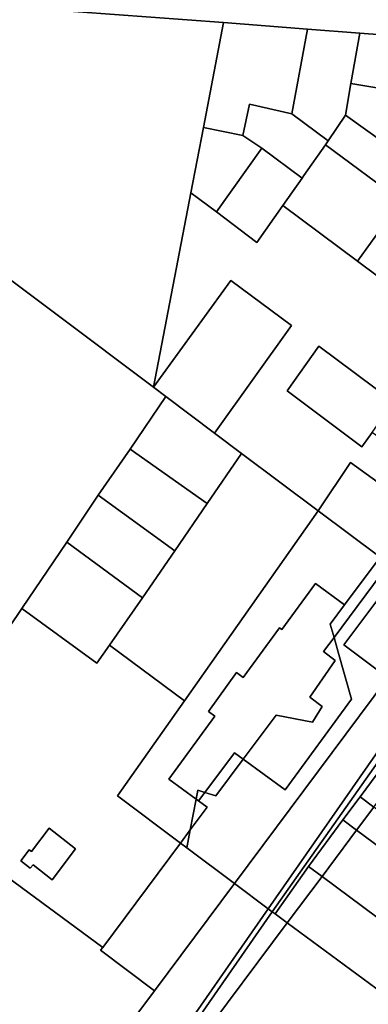
# Model space of a CAD drawing. Units: inches. Extents: x 7491506 to 7499711, y 5792080 to 5799556.
# Drawn here: x 7492937 to 7493170, y 5795706 to 5796363 of the extents above; entities that cross this region are included whole.
import ezdxf

# ---------------------------------------------------------------- set-up
doc = ezdxf.new("R2010")
doc.units = ezdxf.units.IN
doc.header["$MEASUREMENT"] = 0

msp = doc.modelspace()

# ---------------------------------------------------------------- linework, layer by layer
for points in [[(7492990.84, 5796702.4), (7492938.51, 5796428.47), (7492930.95, 5796389.58), (7492927.66, 5796371.47), (7493073.29, 5796360.67), (7493129.36, 5796356.35), (7493164.25, 5796353.67), (7493220.07, 5796349.37), (7493247.61, 5796347.22), (7493327.43, 5796341.01), (7493362.09, 5796338.3), (7493380.08, 5796336.9), (7493414.32, 5796334.34), (7493432.84, 5796332.95), (7493457.13, 5796365.48), (7493261.68, 5796507.22), (7493156.75, 5796589.07), (7493026.86, 5796687.83), (7493008.29, 5796700.89), (7492995.77, 5796703.57), (7492990.84, 5796702.4)], [(7492927.66, 5796371.47), (7492923.32, 5796347.57), (7492913.02, 5796290.85), (7492898.33, 5796218.89), (7492898.51, 5796213.29), (7493026.42, 5796117.44), (7493051.44, 5796247.15), (7493059.84, 5796290.73), (7493073.29, 5796360.67), (7492927.66, 5796371.47)], [(7493073.29, 5796360.67), (7493059.84, 5796290.73), (7493086.21, 5796285.47), (7493090.6, 5796306.26), (7493118.9, 5796299.78), (7493129.36, 5796356.35), (7493073.29, 5796360.67)], [(7493129.36, 5796356.35), (7493118.9, 5796299.78), (7493143.16, 5796281.72), (7493154.79, 5796298.97), (7493158.18, 5796319.99), (7493164.25, 5796353.67), (7493129.36, 5796356.35)], [(7493164.25, 5796353.67), (7493158.18, 5796319.99), (7493213.34, 5796310.95), (7493220.07, 5796349.37), (7493164.25, 5796353.67)], [(7493158.18, 5796319.99), (7493154.79, 5796298.97), (7493206.6, 5796261.81), (7493206.59, 5796272.47), (7493210.52, 5796294.88), (7493213.34, 5796310.95), (7493158.18, 5796319.99)], [(7493125.74, 5796257.01), (7493126.85, 5796258.59), (7493141.34, 5796279.14), (7493143.16, 5796281.72), (7493118.9, 5796299.78), (7493090.6, 5796306.26), (7493086.21, 5796285.47), (7493098.9, 5796276.89), (7493125.74, 5796257.01)], [(7493154.79, 5796298.97), (7493143.16, 5796281.72), (7493141.34, 5796279.14), (7493191.86, 5796241.73), (7493206.6, 5796261.81), (7493154.79, 5796298.97)], [(7493059.84, 5796290.73), (7493051.44, 5796247.15), (7493068.67, 5796234.41), (7493098.9, 5796276.89), (7493086.21, 5796285.47), (7493059.84, 5796290.73)], [(7493125.74, 5796257.01), (7493098.9, 5796276.89), (7493068.67, 5796234.41), (7493095.42, 5796213.99), (7493112.89, 5796238.77), (7493125.74, 5796257.01)], [(7493141.34, 5796279.14), (7493126.85, 5796258.59), (7493125.74, 5796257.01), (7493112.89, 5796238.77), (7493162.83, 5796201.65), (7493177.24, 5796221.55), (7493191.86, 5796241.73), (7493141.34, 5796279.14)], [(7493051.44, 5796247.15), (7493026.42, 5796117.44), (7493078.26, 5796188.61), (7493118.6, 5796158.64), (7493067.36, 5796086.76), (7493085.36, 5796073.27), (7493136.51, 5796034.94), (7493158.02, 5796067.19), (7493201.49, 5796035.94), (7493216.02, 5796055.46), (7493172.41, 5796087.26), (7493165.51, 5796077.64), (7493115.72, 5796115.06), (7493136.94, 5796144.97), (7493186.8, 5796107.8), (7493231.67, 5796074.67), (7493267.73, 5796122.87), (7493221.51, 5796157.75), (7493162.83, 5796201.65), (7493112.89, 5796238.77), (7493095.42, 5796213.99), (7493068.67, 5796234.41), (7493051.44, 5796247.15)], [(7493177.24, 5796221.55), (7493162.83, 5796201.65), (7493221.51, 5796157.75), (7493236.2, 5796177.98), (7493177.24, 5796221.55)], [(7492989.5, 5796045.56), (7493010.93, 5796076.08), (7493034.73, 5796111.21), (7493026.42, 5796117.44), (7492898.51, 5796213.29), (7492896.95, 5796207.37), (7492896.91, 5796207.17), (7492850.6, 5795961.74), (7492904.97, 5795920.39), (7492938.7, 5795969.94), (7492968.64, 5796014.16), (7492989.5, 5796045.56)], [(7493078.26, 5796188.61), (7493026.42, 5796117.44), (7493034.73, 5796111.21), (7493067.36, 5796086.76), (7493118.6, 5796158.64), (7493078.26, 5796188.61)], [(7493136.94, 5796144.97), (7493115.72, 5796115.06), (7493165.51, 5796077.64), (7493172.41, 5796087.26), (7493186.8, 5796107.8), (7493136.94, 5796144.97)], [(7493034.73, 5796111.21), (7493010.93, 5796076.08), (7493062.43, 5796039.88), (7493085.36, 5796073.27), (7493067.36, 5796086.76), (7493034.73, 5796111.21)], [(7493010.93, 5796076.08), (7492989.5, 5796045.56), (7493040.66, 5796008.35), (7493062.43, 5796039.88), (7493010.93, 5796076.08)], [(7493085.36, 5796073.27), (7493062.43, 5796039.88), (7493040.66, 5796008.35), (7493019.15, 5795976.93), (7492997.04, 5795945.48), (7493047.15, 5795908.31), (7493136.51, 5796034.94), (7493085.36, 5796073.27)], [(7493158.02, 5796067.19), (7493136.51, 5796034.94), (7493177.76, 5796004.05), (7493201.49, 5796035.94), (7493158.02, 5796067.19)], [(7492989.5, 5796045.56), (7492968.64, 5796014.16), (7493019.15, 5795976.93), (7493040.66, 5796008.35), (7492989.5, 5796045.56)], [(7493136.51, 5796034.94), (7493047.15, 5795908.31), (7493002.5, 5795845.04), (7493044.53, 5795813.38), (7493051.11, 5795822.18), (7493055.02, 5795842.78), (7493036.68, 5795856.16), (7493067.51, 5795898.1), (7493063.15, 5795901.29), (7493082.04, 5795927.11), (7493086.4, 5795923.92), (7493110.6, 5795957.02), (7493112.21, 5795955.84), (7493134.66, 5795986.49), (7493154.1, 5795972.26), (7493177.76, 5796004.05), (7493136.51, 5796034.94)], [(7492968.64, 5796014.16), (7492938.7, 5795969.94), (7492988.58, 5795933.4), (7492997.04, 5795945.48), (7493019.15, 5795976.93), (7492968.64, 5796014.16)], [(7493114.42, 5795848.84), (7493086.38, 5795869.4), (7493068.1, 5795844.93), (7493060.8, 5795847.18), (7493056.64, 5795841.6), (7493062.45, 5795837.37), (7493051.11, 5795822.18), (7493048.82, 5795810.15), (7493080.55, 5795786.43), (7493183.08, 5795923.7), (7493153.67, 5795945.71), (7493190.37, 5795994.6), (7493183.68, 5795999.61), (7493147.06, 5795950.65), (7493149.88, 5795940.67), (7493158.76, 5795909.36), (7493114.42, 5795848.84)], [(7493177.76, 5796004.05), (7493154.1, 5795972.26), (7493144.58, 5795959.39), (7493147.06, 5795950.65), (7493183.68, 5795999.61), (7493177.76, 5796004.05)], [(7493080.55, 5795786.43), (7493103.18, 5795769.52), (7493236.09, 5795960.34), (7493220.25, 5795972.21), (7493200.71, 5795986.85), (7493190.37, 5795994.6), (7493153.67, 5795945.71), (7493183.08, 5795923.7), (7493080.55, 5795786.43)], [(7493086.4, 5795923.92), (7493082.04, 5795927.11), (7493063.15, 5795901.29), (7493067.51, 5795898.1), (7493036.68, 5795856.16), (7493055.02, 5795842.78), (7493056.12, 5795848.63), (7493060.8, 5795847.18), (7493080.57, 5795873.66), (7493086.38, 5795869.4), (7493108.37, 5795898.85), (7493132.72, 5795894.01), (7493139.18, 5795904.62), (7493130.98, 5795910.82), (7493147.91, 5795935.17), (7493139.95, 5795941.15), (7493147.06, 5795950.65), (7493144.58, 5795959.39), (7493154.1, 5795972.26), (7493134.66, 5795986.49), (7493112.21, 5795955.84), (7493110.6, 5795957.02), (7493086.4, 5795923.92)], [(7492992.61, 5795743.86), (7493044.53, 5795813.38), (7493002.5, 5795845.04), (7493047.15, 5795908.31), (7492997.04, 5795945.48), (7492988.58, 5795933.4), (7492938.7, 5795969.94), (7492904.97, 5795920.39), (7492883.88, 5795823.81), (7492992.61, 5795743.86)], [(7493236.09, 5795960.34), (7493103.18, 5795769.52), (7493105.78, 5795767.6), (7493238.79, 5795955.91), (7493239.9, 5795957.48), (7493236.09, 5795960.34)], [(7493238.79, 5795955.91), (7493105.78, 5795767.6), (7493107.7, 5795766.18), (7493130.07, 5795797.88), (7493152.91, 5795828.95), (7493164.41, 5795844.32), (7493175.91, 5795859.7), (7493243.29, 5795949.76), (7493251.95, 5795943.26), (7493253.33, 5795945.18), (7493238.79, 5795955.91)], [(7493147.06, 5795950.65), (7493139.95, 5795941.15), (7493147.91, 5795935.17), (7493130.98, 5795910.82), (7493139.18, 5795904.62), (7493132.72, 5795894.01), (7493108.37, 5795898.85), (7493086.38, 5795869.4), (7493114.42, 5795848.84), (7493158.76, 5795909.36), (7493149.88, 5795940.67), (7493147.06, 5795950.65)], [(7493080.57, 5795873.66), (7493060.8, 5795847.18), (7493068.1, 5795844.93), (7493086.38, 5795869.4), (7493080.57, 5795873.66)], [(7493175.91, 5795859.7), (7493164.41, 5795844.32), (7493173.6, 5795837.48), (7493185.08, 5795852.88), (7493178.44, 5795857.82), (7493175.91, 5795859.7)], [(7493056.12, 5795848.63), (7493055.02, 5795842.78), (7493056.64, 5795841.6), (7493060.8, 5795847.18), (7493056.12, 5795848.63)], [(7493055.02, 5795842.78), (7493051.11, 5795822.18), (7493062.45, 5795837.37), (7493056.64, 5795841.6), (7493055.02, 5795842.78)], [(7493164.41, 5795844.32), (7493152.91, 5795828.95), (7493162.11, 5795822.1), (7493173.6, 5795837.48), (7493164.41, 5795844.32)], [(7492883.88, 5795823.81), (7492879.25, 5795802.54), (7492890.97, 5795793.72), (7492887.22, 5795788.3), (7492825.76, 5795835.12), (7492817.76, 5795793.26), (7492808.54, 5795748.01), (7492965.38, 5795632.25), (7493027.15, 5795714.94), (7492991.24, 5795742.02), (7492992.61, 5795743.86), (7492883.88, 5795823.81)], [(7493173.6, 5795837.48), (7493162.11, 5795822.1), (7493207.35, 5795788.43), (7493218.81, 5795803.84), (7493173.6, 5795837.48)], [(7493152.91, 5795828.95), (7493130.07, 5795797.88), (7493139.04, 5795791.22), (7493162.11, 5795822.1), (7493152.91, 5795828.95)], [(7492956.97, 5795823.42), (7492945.14, 5795807.72), (7492943.56, 5795808.86), (7492937.97, 5795801.54), (7492944.27, 5795796.58), (7492946.23, 5795798.82), (7492958.84, 5795789), (7492974.54, 5795809.56), (7492956.97, 5795823.42)], [(7492958.84, 5795789), (7492946.23, 5795798.82), (7492944.27, 5795796.58), (7492937.97, 5795801.54), (7492943.56, 5795808.86), (7492945.14, 5795807.72), (7492956.97, 5795823.42), (7492974.54, 5795809.56), (7492958.84, 5795789)], [(7493051.11, 5795822.18), (7493044.53, 5795813.38), (7493048.82, 5795810.15), (7493051.11, 5795822.18)], [(7493162.11, 5795822.1), (7493139.04, 5795791.22), (7493230.4, 5795723.42), (7493252.74, 5795754.64), (7493207.35, 5795788.43), (7493162.11, 5795822.1)], [(7493080.55, 5795786.43), (7493048.82, 5795810.15), (7493044.53, 5795813.38), (7492992.61, 5795743.86), (7492991.24, 5795742.02), (7493027.15, 5795714.94), (7493080.55, 5795786.43)], [(7493130.07, 5795797.88), (7493107.7, 5795766.18), (7493115.86, 5795760.17), (7493139.04, 5795791.22), (7493130.07, 5795797.88)], [(7493139.04, 5795791.22), (7493115.86, 5795760.17), (7493196.03, 5795701.06), (7493208.06, 5795692.19), (7493230.4, 5795723.42), (7493139.04, 5795791.22)], [(7493103.18, 5795769.52), (7493080.55, 5795786.43), (7493027.15, 5795714.94), (7492965.38, 5795632.25), (7492939.3, 5795597.33), (7492936.37, 5795593.42), (7492961.46, 5795571.54), (7492963.83, 5795569.47), (7493103.18, 5795769.52)], [(7493105.78, 5795767.6), (7493103.18, 5795769.52), (7492963.83, 5795569.47), (7492965.73, 5795567.81), (7492988.91, 5795600.94), (7493016.24, 5795639.99), (7493048.98, 5795685.86), (7493105.78, 5795767.6)], [(7493105.78, 5795767.6), (7493048.98, 5795685.86), (7493050.05, 5795685.1), (7493056.4, 5795680.56), (7493115.86, 5795760.17), (7493107.7, 5795766.18), (7493105.78, 5795767.6)], [(7493056.4, 5795680.56), (7493081.24, 5795662.8), (7493139.31, 5795619.44), (7493142.03, 5795623.5), (7493147.5, 5795631.64), (7493157.34, 5795646.21), (7493167.31, 5795660), (7493196.03, 5795701.06), (7493115.86, 5795760.17), (7493056.4, 5795680.56)]]:
    msp.add_lwpolyline(points, close=True)

doc.saveas('drawing.dxf')
